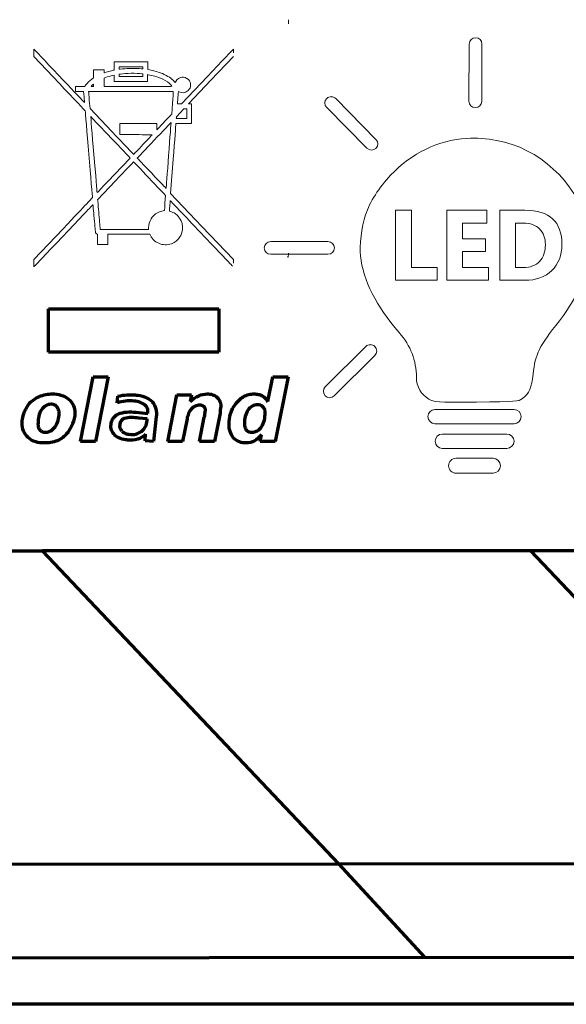
# Model space of a CAD drawing. Units: millimetres. Extents: x -26 to 26, y -55 to 54.
# Drawn here: x -5 to 1, y -23 to -12 of the extents above; entities that cross this region are included whole.
import ezdxf

# ---------------------------------------------------------------- set-up
doc = ezdxf.new("R2010")
doc.units = ezdxf.units.MM
doc.layers.add('Top$1', color=7, linetype='Continuous', true_color=0xffffff)

msp = doc.modelspace()

# ---------------------------------------------------------------- linework, layer by layer
at = {"layer": 'Top$1', "color": 7, "linetype": 'Continuous', "lineweight": 13}
for p, q in [((-1.887, -11.749), (-1.887, -11.795)), ((-4.694, -12.155), (-4.694, -12.114)), ((-4.411, -12.454), (-4.694, -12.155)), ((-3.809, -12.305), (-3.807, -12.26)), ((-3.807, -12.215), (-3.438, -12.215)), ((-3.807, -12.26), (-3.807, -12.215)), ((-3.438, -12.215), (-3.438, -12.299)), ((-2.492, -12.156), (-2.741, -12.417)), ((-4.036, -12.39), (-4.036, -12.301)), ((-4.036, -12.301), (-3.918, -12.301)), ((-3.918, -12.301), (-3.918, -12.317)), ((-3.809, -12.36), (-3.823, -12.363)), ((-3.816, -12.306), (-3.809, -12.305)), ((-3.809, -12.429), (-3.809, -12.36)), ((-3.753, -12.27), (-3.753, -12.283)), ((-3.492, -12.27), (-3.753, -12.27)), ((-3.74, -12.349), (-3.753, -12.35)), ((-3.753, -12.35), (-3.753, -12.376)), ((-3.717, -12.29), (-3.717, -12.291)), ((-3.494, -12.346), (-3.502, -12.345)), ((-3.492, -12.362), (-3.494, -12.346)), ((-3.492, -12.282), (-3.492, -12.27)), ((-3.492, -12.376), (-3.492, -12.361)), ((-3.492, -12.361), (-3.492, -12.362)), ((-3.439, -12.352), (-3.439, -12.429)), ((-3.433, -12.355), (-3.439, -12.352)), ((-3.438, -12.299), (-3.417, -12.302)), ((-4.055, -12.405), (-4.036, -12.39)), ((-4.037, -12.459), (-4.042, -12.465)), ((-4.037, -12.471), (-4.037, -12.459)), ((-4.037, -12.485), (-4.037, -12.471)), ((-3.918, -12.439), (-3.919, -12.485)), ((-3.903, -12.387), (-3.918, -12.393)), ((-3.918, -12.393), (-3.918, -12.439)), ((-3.439, -12.429), (-3.809, -12.429)), ((-3.753, -12.376), (-3.492, -12.376)), ((-3.145, -12.43), (-3.134, -12.443)), ((-3.134, -12.443), (-3.129, -12.43)), ((-3.066, -12.677), (-2.78, -12.376)), ((-2.741, -12.417), (-2.987, -12.677)), ((-4.233, -12.539), (-4.233, -12.485)), ((-4.233, -12.485), (-4.182, -12.485)), ((-4.145, -12.539), (-4.233, -12.539)), ((-4.14, -12.599), (-4.145, -12.539)), ((-4.09, -12.539), (-4.09, -12.544)), ((-3.156, -12.539), (-4.09, -12.539)), ((-4.049, -12.485), (-4.037, -12.485)), ((-3.919, -12.485), (-3.544, -12.485)), ((-3.156, -12.547), (-3.156, -12.539)), ((-4.083, -12.639), (-4.074, -12.727)), ((-3.174, -12.79), (-3.165, -12.673)), ((-3.088, -12.677), (-3.066, -12.677)), ((-2.987, -12.677), (-2.955, -12.677)), ((-2.955, -12.677), (-2.955, -12.893)), ((-4.074, -12.727), (-3.835, -12.98)), ((-3.182, -12.799), (-3.174, -12.79)), ((-3.082, -12.775), (-3.121, -12.818)), ((-3.041, -12.732), (-3.082, -12.775)), ((-3.008, -12.732), (-3.041, -12.732)), ((-3.008, -12.785), (-3.008, -12.732)), ((-3.008, -12.838), (-3.008, -12.785)), ((-3.747, -13.016), (-3.747, -12.893)), ((-3.747, -12.893), (-3.338, -12.893)), ((-3.338, -12.893), (-3.337, -12.928)), ((-3.337, -12.962), (-3.264, -12.884)), ((-3.127, -12.893), (-3.129, -12.9)), ((-2.955, -12.893), (-3.127, -12.893)), ((-3.121, -12.818), (-3.121, -12.826)), ((-3.066, -12.838), (-3.008, -12.838)), ((-3.568, -13.016), (-3.747, -13.016)), ((-3.337, -12.928), (-3.337, -12.962)), ((-3.491, -13.126), (-3.491, -13.125)), ((-3.805, -13.456), (-3.632, -13.274)), ((-3.632, -13.274), (-3.643, -13.262)), ((-3.157, -13.286), (-3.186, -13.664)), ((-3.792, -13.524), (-3.991, -13.734)), ((-3.186, -13.664), (-2.84, -14.029)), ((-3.991, -13.734), (-3.989, -13.74)), ((-3.242, -13.687), (-3.249, -13.678)), ((-3.248, -13.766), (-3.242, -13.687)), ((-0.706, -14.621), (-0.706, -13.849)), ((-0.706, -13.849), (-0.532, -13.849)), ((-0.532, -13.849), (-0.532, -14.481)), ((-0.142, -13.849), (0.302, -13.849)), ((-0.142, -14.621), (-0.142, -13.849)), ((0.302, -13.849), (0.302, -13.991)), ((0.718, -13.849), (0.445, -13.849)), ((0.445, -13.849), (0.445, -14.621)), ((0.031, -13.991), (0.031, -14.164)), ((0.302, -13.991), (0.031, -13.991)), ((0.618, -14.481), (0.618, -13.991)), ((0.618, -13.991), (0.704, -13.991)), ((-4.694, -14.392), (-4.371, -14.053)), ((-3.963, -14.053), (-3.962, -14.06)), ((-3.962, -14.06), (-3.429, -14.06)), ((-3.429, -14.041), (-3.428, -14.041)), ((-3.429, -14.06), (-3.429, -14.041)), ((-2.84, -14.029), (-2.494, -14.392)), ((-3.992, -14.115), (-3.997, -14.112)), ((-3.992, -14.225), (-3.992, -14.115)), ((-3.878, -14.169), (-3.879, -14.225)), ((-3.878, -14.113), (-3.878, -14.169)), ((-3.415, -14.113), (-3.878, -14.113)), ((-3.409, -14.126), (-3.415, -14.113)), ((0.031, -14.164), (0.284, -14.164)), ((0.284, -14.164), (0.284, -14.304)), ((-3.879, -14.225), (-3.992, -14.225)), ((0.284, -14.304), (0.031, -14.304)), ((0.031, -14.304), (0.031, -14.481)), ((-4.694, -14.432), (-4.694, -14.392)), ((-2.494, -14.392), (-2.494, -14.432)), ((-4.695, -14.432), (-4.694, -14.432)), ((-0.532, -14.481), (-0.247, -14.481)), ((-0.247, -14.481), (-0.247, -14.621)), ((0.031, -14.481), (0.319, -14.481)), ((0.319, -14.481), (0.319, -14.621)), ((0.704, -14.481), (0.618, -14.481)), ((-0.247, -14.621), (-0.706, -14.621)), ((0.319, -14.621), (-0.142, -14.621)), ((0.445, -14.621), (0.718, -14.621)), ((-4.533, -14.934), (-2.655, -14.934)), ((-4.533, -15.174), (-4.533, -14.934)), ((-2.655, -14.934), (-2.655, -15.413)), ((-4.533, -15.413), (-4.533, -15.174)), ((-2.655, -15.413), (-4.533, -15.413)), ((-4.178, -16.399), (-4.039, -15.685)), ((-4.039, -15.685), (-3.876, -15.685)), ((-3.876, -15.685), (-4.014, -16.399)), ((-2.114, -15.957), (-2.06, -15.685)), ((-2.06, -15.685), (-1.891, -15.685)), ((-1.891, -15.685), (-2.035, -16.399)), ((-3.218, -16.399), (-3.119, -15.883)), ((-3.119, -15.883), (-2.955, -15.883)), ((-2.955, -15.883), (-2.97, -15.957)), ((-3.005, -16.146), (-3.054, -16.399)), ((-2.866, -16.399), (-2.816, -16.131)), ((-2.638, -16.087), (-2.702, -16.399)), ((-2.199, -16.399), (-2.184, -16.325)), ((-4.014, -16.399), (-4.178, -16.399)), ((-3.054, -16.399), (-3.218, -16.399)), ((-2.702, -16.399), (-2.866, -16.399)), ((-2.035, -16.399), (-2.199, -16.399))]:
    msp.add_line(p, q, dxfattribs=at)
at = {"layer": 'Top$1', "color": 3, "linetype": 'Continuous', "lineweight": 13}
for p, q in [((0.106, -12.017), (0.103, -12.648)), ((0.244, -12.649), (0.246, -12.018))]:
    msp.add_line(p, q, dxfattribs=at)
at = {"layer": 'Top$1', "color": 2, "linetype": 'Continuous', "lineweight": 13}
for p, q in [((-1.415, -12.598), (-1.415, -12.597)), ((-0.922, -13.068), (-1.366, -12.619)), ((-1.465, -12.717), (-1.021, -13.165)), ((-1.451, -14.194), (-2.082, -14.194)), ((-2.082, -14.334), (-1.451, -14.334))]:
    msp.add_line(p, q, dxfattribs=at)
at = {"layer": 'Top$1', "color": 1, "linetype": 'Continuous', "lineweight": 13}
for p, q in [((0.081, -13.058), (0.078, -13.058)), ((0.078, -13.058), (0.08, -13.058)), ((-1.034, -15.35), (-1.482, -15.795)), ((-0.984, -15.33), (-0.984, -15.331)), ((-1.383, -15.894), (-0.935, -15.451)), ((0.6, -16.046), (-0.272, -16.046)), ((-0.272, -16.202), (0.6, -16.202)), ((0.521, -16.315), (-0.191, -16.315)), ((-0.191, -16.473), (0.521, -16.473)), ((0.369, -16.583), (-0.039, -16.583)), ((-0.039, -16.747), (0.369, -16.747))]:
    msp.add_line(p, q, dxfattribs=at)
at = {"layer": 'Top$1', "color": 155, "linetype": 'Continuous', "lineweight": 70}
for p, q in [((-4.533, -14.934), (-2.655, -14.934)), ((-4.533, -15.174), (-4.533, -14.934)), ((-2.655, -14.934), (-2.655, -15.413)), ((-4.533, -15.413), (-4.533, -15.174)), ((-2.655, -15.413), (-4.533, -15.413)), ((-4.178, -16.399), (-4.039, -15.685)), ((-4.039, -15.685), (-3.876, -15.685)), ((-3.876, -15.685), (-4.014, -16.399)), ((-2.114, -15.957), (-2.06, -15.685)), ((-2.06, -15.685), (-1.891, -15.685)), ((-1.891, -15.685), (-2.035, -16.399)), ((-3.775, -15.971), (-3.767, -15.897)), ((-3.218, -16.399), (-3.119, -15.883)), ((-3.119, -15.883), (-2.955, -15.883)), ((-2.955, -15.883), (-2.97, -15.957)), ((-3.568, -16.075), (-3.437, -16.089)), ((-3.443, -16.149), (-3.538, -16.139)), ((-3.445, -16.168), (-3.443, -16.149)), ((-3.437, -16.089), (-3.436, -16.081)), ((-3.345, -16.127), (-3.373, -16.399)), ((-3.005, -16.146), (-3.054, -16.399)), ((-2.866, -16.399), (-2.816, -16.131)), ((-2.638, -16.087), (-2.702, -16.399)), ((-3.468, -16.389), (-3.461, -16.318)), ((-2.199, -16.399), (-2.184, -16.325)), ((-4.014, -16.399), (-4.178, -16.399)), ((-3.373, -16.399), (-3.468, -16.389)), ((-3.054, -16.399), (-3.218, -16.399)), ((-2.702, -16.399), (-2.866, -16.399)), ((-2.035, -16.399), (-2.199, -16.399)), ((-5.045, -17.603), (-4.598, -17.603)), ((-4.099, -17.603), (-4.598, -17.603)), ((-1.331, -21.051), (-4.598, -17.603)), ((5.155, -17.603), (-4.099, -17.603)), ((4.058, -21.057), (0.786, -17.603)), ((-6.145, -21.057), (-1.335, -21.052)), ((-1.335, -21.052), (-1.331, -21.051)), ((-1.335, -21.052), (-0.383, -22.085)), ((4.058, -21.057), (-1.331, -21.051)), ((-0.383, -22.085), (-5.193, -22.091)), ((5.007, -22.091), (-0.383, -22.085)), ((25.636, -22.6), (-25.636, -22.6))]:
    msp.add_line(p, q, dxfattribs=at)
at = {"layer": 'Top$1', "color": 3, "linetype": 'Continuous', "lineweight": 13}
for points in [[(0.176, -11.948), (0.138, -11.948), (0.106, -11.978), (0.106, -12.017)], [(0.246, -12.018), (0.246, -11.98), (0.216, -11.948), (0.176, -11.948)], [(0.103, -12.648), (0.103, -12.687), (0.135, -12.718), (0.173, -12.718)], [(0.173, -12.718), (0.212, -12.718), (0.244, -12.688), (0.244, -12.649)]]:
    msp.add_open_spline(points, degree=3, dxfattribs=at)
at = {"layer": 'Top$1', "color": 7, "linetype": 'Continuous', "lineweight": 13}
for points in [[(-4.694, -12.073), (-4.694, -12.073), (-4.571, -12.202), (-4.423, -12.36)], [(-4.694, -12.114), (-4.694, -12.092), (-4.694, -12.073), (-4.694, -12.073)], [(-2.78, -12.376), (-2.623, -12.211), (-2.494, -12.074), (-2.494, -12.074)], [(-2.494, -12.074), (-2.494, -12.074), (-2.492, -12.093), (-2.492, -12.115)], [(-4.423, -12.36), (-4.118, -12.681), (-4.137, -12.661), (-4.136, -12.66)], [(-3.918, -12.317), (-3.918, -12.334), (-3.918, -12.335), (-3.915, -12.334)], [(-3.915, -12.334), (-3.9, -12.327), (-3.837, -12.311), (-3.816, -12.306)], [(-3.823, -12.363), (-3.843, -12.368), (-3.885, -12.379), (-3.903, -12.387)], [(-3.753, -12.283), (-3.753, -12.29), (-3.751, -12.296), (-3.751, -12.296)], [(-3.751, -12.296), (-3.75, -12.296), (-3.735, -12.294), (-3.717, -12.29)], [(-3.502, -12.345), (-3.561, -12.337), (-3.676, -12.338), (-3.74, -12.349)], [(-3.717, -12.291), (-3.652, -12.285), (-3.562, -12.285), (-3.51, -12.29)], [(-3.51, -12.29), (-3.501, -12.291), (-3.494, -12.291), (-3.494, -12.291)], [(-3.494, -12.291), (-3.494, -12.291), (-3.492, -12.286), (-3.492, -12.282)], [(-3.201, -12.45), (-3.252, -12.407), (-3.332, -12.373), (-3.433, -12.355)], [(-3.417, -12.302), (-3.371, -12.311), (-3.311, -12.329), (-3.274, -12.343)], [(-3.274, -12.343), (-3.252, -12.353), (-3.217, -12.372), (-3.2, -12.383)], [(-3.129, -12.43), (-3.1, -12.377), (-3.03, -12.366), (-2.989, -12.409)], [(-4.127, -12.755), (-4.127, -12.754), (-4.255, -12.618), (-4.411, -12.454)], [(-4.131, -12.484), (-4.131, -12.484), (-4.126, -12.476), (-4.12, -12.468)], [(-4.12, -12.468), (-4.105, -12.448), (-4.08, -12.423), (-4.055, -12.405)], [(-4.042, -12.465), (-4.058, -12.479), (-4.063, -12.484), (-4.063, -12.484)], [(-3.172, -12.482), (-3.176, -12.476), (-3.192, -12.458), (-3.201, -12.45)], [(-3.2, -12.383), (-3.18, -12.397), (-3.156, -12.417), (-3.145, -12.43)], [(-2.965, -12.469), (-2.965, -12.494), (-2.974, -12.512), (-2.991, -12.529)], [(-2.989, -12.409), (-2.973, -12.428), (-2.965, -12.445), (-2.965, -12.469)], [(-4.182, -12.485), (-4.153, -12.485), (-4.131, -12.485), (-4.131, -12.484)], [(-4.09, -12.544), (-4.09, -12.548), (-4.086, -12.589), (-4.083, -12.639)], [(-4.063, -12.484), (-4.063, -12.485), (-4.056, -12.485), (-4.049, -12.485)], [(-3.544, -12.485), (-3.222, -12.485), (-3.171, -12.485), (-3.172, -12.482)], [(-3.165, -12.673), (-3.16, -12.607), (-3.156, -12.552), (-3.156, -12.547)], [(-3.1, -12.539), (-3.1, -12.542), (-3.103, -12.57), (-3.105, -12.607)], [(-3.092, -12.544), (-3.097, -12.543), (-3.1, -12.539), (-3.1, -12.539)], [(-2.991, -12.529), (-3.017, -12.557), (-3.06, -12.562), (-3.092, -12.544)], [(-4.136, -12.66), (-4.135, -12.66), (-4.137, -12.633), (-4.14, -12.599)], [(-3.105, -12.607), (-3.109, -12.641), (-3.11, -12.671), (-3.11, -12.673)], [(-3.11, -12.673), (-3.11, -12.677), (-3.11, -12.677), (-3.088, -12.677)], [(-4.048, -13.708), (-4.048, -13.703), (-4.126, -12.763), (-4.127, -12.755)], [(-3.264, -12.884), (-3.223, -12.842), (-3.186, -12.802), (-3.182, -12.799)], [(-3.643, -13.262), (-3.707, -13.195), (-4.066, -12.817), (-4.066, -12.817)], [(-4.066, -12.817), (-4.066, -12.817), (-4.052, -13.006), (-4.032, -13.234)], [(-3.181, -12.882), (-3.182, -12.882), (-3.553, -13.271), (-3.553, -13.274)], [(-3.208, -13.244), (-3.193, -13.044), (-3.181, -12.882), (-3.181, -12.882)], [(-3.129, -12.9), (-3.129, -12.904), (-3.141, -13.078), (-3.157, -13.286)], [(-3.123, -12.836), (-3.124, -12.838), (-3.118, -12.838), (-3.066, -12.838)], [(-3.121, -12.826), (-3.121, -12.83), (-3.123, -12.835), (-3.123, -12.836)], [(-3.835, -12.98), (-3.702, -13.12), (-3.594, -13.233), (-3.593, -13.233)], [(-3.391, -13.018), (-3.391, -13.018), (-3.471, -13.016), (-3.568, -13.016)], [(-3.491, -13.125), (-3.436, -13.066), (-3.391, -13.018), (-3.391, -13.018)], [(-3.593, -13.233), (-3.593, -13.233), (-3.547, -13.184), (-3.491, -13.126)], [(-4.032, -13.234), (-4.012, -13.463), (-3.997, -13.652), (-3.997, -13.653)], [(-3.594, -13.316), (-3.594, -13.316), (-3.683, -13.41), (-3.792, -13.524)], [(-3.425, -13.493), (-3.517, -13.395), (-3.594, -13.316), (-3.594, -13.316)], [(-3.553, -13.274), (-3.554, -13.274), (-3.482, -13.35), (-3.394, -13.442)], [(-3.235, -13.607), (-3.234, -13.605), (-3.223, -13.442), (-3.208, -13.244)], [(-3.394, -13.442), (-3.294, -13.548), (-3.235, -13.608), (-3.235, -13.607)], [(-3.997, -13.653), (-3.997, -13.658), (-4.008, -13.671), (-3.805, -13.456)], [(-3.249, -13.678), (-3.254, -13.674), (-3.334, -13.59), (-3.425, -13.493)], [(-4.371, -14.053), (-4.109, -13.776), (-4.048, -13.711), (-4.048, -13.708)], [(-3.989, -13.74), (-3.988, -13.745), (-3.983, -13.814), (-3.976, -13.896)], [(-3.253, -13.849), (-3.253, -13.849), (-3.25, -13.811), (-3.248, -13.766)], [(-3.191, -13.742), (-3.191, -13.745), (-3.2, -13.851), (-3.2, -13.855)], [(-2.85, -14.101), (-3.037, -13.903), (-3.191, -13.742), (-3.191, -13.742)], [(-4.042, -13.787), (-4.043, -13.787), (-4.187, -13.94), (-4.363, -14.126)], [(-4.028, -13.94), (-4.036, -13.855), (-4.042, -13.787), (-4.042, -13.787)], [(-3.428, -14.041), (-3.428, -13.972), (-3.391, -13.909), (-3.33, -13.877)], [(-3.33, -13.877), (-3.314, -13.868), (-3.286, -13.859), (-3.269, -13.855)], [(-3.269, -13.855), (-3.254, -13.854), (-3.253, -13.854), (-3.253, -13.849)], [(-3.2, -13.855), (-3.2, -13.858), (-3.197, -13.86), (-3.188, -13.862)], [(-3.188, -13.862), (-3.176, -13.866), (-3.147, -13.877), (-3.136, -13.886)], [(-3.136, -13.886), (-3.057, -13.94), (-3.031, -14.044), (-3.075, -14.128)], [(1.128, -14.226), (1.128, -13.975), (0.992, -13.849), (0.718, -13.849)], [(-4.013, -14.097), (-4.014, -14.093), (-4.021, -14.03), (-4.028, -13.94)], [(-3.976, -13.896), (-3.97, -13.978), (-3.963, -14.049), (-3.963, -14.053)], [(0.704, -13.991), (0.78, -13.991), (0.839, -14.013), (0.882, -14.055)], [(-3.997, -14.112), (-4.002, -14.109), (-4.011, -14.103), (-4.013, -14.097)], [(-2.503, -14.465), (-2.506, -14.462), (-2.663, -14.298), (-2.85, -14.101)], [(0.882, -14.055), (0.924, -14.098), (0.946, -14.154), (0.946, -14.229)], [(-4.363, -14.126), (-4.539, -14.31), (-4.685, -14.464), (-4.688, -14.467)], [(-3.3, -14.22), (-3.347, -14.205), (-3.387, -14.172), (-3.409, -14.126)], [(-3.161, -14.211), (-3.206, -14.232), (-3.253, -14.235), (-3.3, -14.22)], [(-3.112, -14.178), (-3.127, -14.193), (-3.141, -14.201), (-3.161, -14.211)], [(-3.075, -14.128), (-3.086, -14.148), (-3.095, -14.161), (-3.112, -14.178)], [(-1.888, -14.323), (-1.888, -14.351), (-1.888, -14.366), (-1.89, -14.366)], [(0.946, -14.229), (0.946, -14.305), (0.924, -14.368), (0.882, -14.413)], [(1.017, -14.514), (1.091, -14.442), (1.128, -14.346), (1.128, -14.226)], [(-1.89, -14.366), (-1.89, -14.366), (-1.894, -14.365), (-1.898, -14.36)], [(0.882, -14.413), (0.839, -14.457), (0.78, -14.481), (0.704, -14.481)], [(-4.694, -14.471), (-4.695, -14.471), (-4.695, -14.453), (-4.695, -14.432)], [(-4.688, -14.467), (-4.691, -14.468), (-4.694, -14.471), (-4.694, -14.471)], [(0.718, -14.621), (0.843, -14.621), (0.942, -14.585), (1.017, -14.514)], [(-4.742, -15.977), (-4.71, -15.945), (-4.673, -15.92), (-4.633, -15.903)], [(-4.633, -15.903), (-4.591, -15.883), (-4.543, -15.873), (-4.489, -15.873)], [(-4.489, -15.873), (-4.414, -15.873), (-4.354, -15.893), (-4.311, -15.933)], [(-4.311, -15.933), (-4.265, -15.97), (-4.241, -16.021), (-4.241, -16.087)], [(-2.97, -15.957), (-2.938, -15.928), (-2.906, -15.907), (-2.876, -15.893)], [(-2.876, -15.893), (-2.846, -15.881), (-2.815, -15.873), (-2.782, -15.873)], [(-2.782, -15.873), (-2.732, -15.873), (-2.696, -15.887), (-2.673, -15.913)], [(-2.673, -15.913), (-2.646, -15.936), (-2.633, -15.97), (-2.633, -16.012)], [(-2.472, -15.987), (-2.445, -15.951), (-2.416, -15.923), (-2.382, -15.903)], [(-2.382, -15.903), (-2.346, -15.883), (-2.306, -15.873), (-2.263, -15.873)], [(-2.263, -15.873), (-2.231, -15.873), (-2.202, -15.881), (-2.179, -15.893)], [(-2.179, -15.893), (-2.153, -15.907), (-2.132, -15.928), (-2.114, -15.957)], [(-4.802, -16.082), (-4.79, -16.046), (-4.77, -16.011), (-4.742, -15.977)], [(-4.608, -16.047), (-4.636, -16.087), (-4.648, -16.136), (-4.648, -16.196)], [(-4.504, -15.987), (-4.548, -15.987), (-4.582, -16.007), (-4.608, -16.047)], [(-4.44, -16.017), (-4.453, -15.997), (-4.475, -15.987), (-4.504, -15.987)], [(-4.415, -16.087), (-4.415, -16.057), (-4.424, -16.035), (-4.44, -16.017)], [(-2.955, -16.037), (-2.979, -16.064), (-2.995, -16.1), (-3.005, -16.146)], [(-2.866, -15.997), (-2.9, -15.997), (-2.929, -16.011), (-2.955, -16.037)], [(-2.821, -16.012), (-2.831, -16.002), (-2.846, -15.997), (-2.866, -15.997)], [(-2.801, -16.057), (-2.801, -16.037), (-2.809, -16.022), (-2.821, -16.012)], [(-2.806, -16.087), (-2.804, -16.074), (-2.801, -16.064), (-2.801, -16.057)], [(-2.633, -16.012), (-2.633, -16.022), (-2.635, -16.035), (-2.638, -16.047)], [(-2.638, -16.047), (-2.638, -16.057), (-2.638, -16.07), (-2.638, -16.087)], [(-2.526, -16.091), (-2.514, -16.056), (-2.495, -16.021), (-2.472, -15.987)], [(-2.332, -16.052), (-2.36, -16.089), (-2.372, -16.136), (-2.372, -16.196)], [(-2.228, -15.992), (-2.268, -15.992), (-2.303, -16.012), (-2.332, -16.052)], [(-2.169, -16.017), (-2.183, -16.001), (-2.202, -15.992), (-2.228, -15.992)], [(-2.144, -16.082), (-2.144, -16.052), (-2.153, -16.031), (-2.169, -16.017)], [(-4.822, -16.196), (-4.822, -16.156), (-4.816, -16.119), (-4.802, -16.082)], [(-4.46, -16.235), (-4.43, -16.196), (-4.415, -16.146), (-4.415, -16.087)], [(-4.241, -16.087), (-4.241, -16.126), (-4.25, -16.165), (-4.266, -16.201)], [(-2.816, -16.131), (-2.81, -16.115), (-2.806, -16.1), (-2.806, -16.087)], [(-2.541, -16.206), (-2.541, -16.166), (-2.536, -16.129), (-2.526, -16.091)], [(-2.184, -16.235), (-2.158, -16.196), (-2.144, -16.145), (-2.144, -16.082)], [(-4.757, -16.354), (-4.801, -16.315), (-4.822, -16.263), (-4.822, -16.196)], [(-4.648, -16.196), (-4.648, -16.229), (-4.642, -16.254), (-4.628, -16.27)], [(-4.628, -16.27), (-4.612, -16.287), (-4.591, -16.295), (-4.564, -16.295)], [(-4.564, -16.295), (-4.522, -16.295), (-4.487, -16.275), (-4.46, -16.235)], [(-4.266, -16.201), (-4.28, -16.238), (-4.3, -16.273), (-4.326, -16.305)], [(-2.491, -16.359), (-2.525, -16.32), (-2.541, -16.269), (-2.541, -16.206)], [(-2.372, -16.196), (-2.372, -16.229), (-2.366, -16.254), (-2.352, -16.27)], [(-2.352, -16.27), (-2.336, -16.287), (-2.315, -16.295), (-2.288, -16.295)], [(-2.288, -16.295), (-2.246, -16.295), (-2.211, -16.275), (-2.184, -16.235)], [(-4.579, -16.414), (-4.656, -16.414), (-4.715, -16.394), (-4.757, -16.354)], [(-4.326, -16.305), (-4.356, -16.342), (-4.393, -16.369), (-4.435, -16.389)], [(-2.352, -16.414), (-2.412, -16.414), (-2.459, -16.397), (-2.491, -16.359)], [(-2.184, -16.325), (-2.211, -16.354), (-2.237, -16.378), (-2.263, -16.394)], [(-4.435, -16.389), (-4.478, -16.405), (-4.527, -16.414), (-4.579, -16.414)], [(-2.263, -16.394), (-2.291, -16.406), (-2.32, -16.414), (-2.352, -16.414)]]:
    msp.add_open_spline(points, degree=3, dxfattribs=at)
at = {"layer": 'Top$1', "color": 2, "linetype": 'Continuous', "lineweight": 13}
for points in [[(-1.465, -12.617), (-1.493, -12.645), (-1.493, -12.689), (-1.465, -12.717)], [(-1.415, -12.597), (-1.433, -12.597), (-1.451, -12.604), (-1.465, -12.617)], [(-1.366, -12.619), (-1.38, -12.605), (-1.398, -12.598), (-1.415, -12.598)], [(-0.922, -13.167), (-0.895, -13.14), (-0.895, -13.096), (-0.922, -13.068)], [(-1.021, -13.165), (-0.994, -13.192), (-0.95, -13.193), (-0.922, -13.167)], [(-2.082, -14.194), (-2.121, -14.194), (-2.153, -14.226), (-2.153, -14.264)], [(-1.381, -14.264), (-1.381, -14.226), (-1.413, -14.194), (-1.451, -14.194)], [(-2.153, -14.264), (-2.153, -14.304), (-2.121, -14.334), (-2.082, -14.334)], [(-1.451, -14.334), (-1.413, -14.334), (-1.381, -14.304), (-1.381, -14.264)]]:
    msp.add_open_spline(points, degree=3, dxfattribs=at)
at = {"layer": 'Top$1', "color": 1, "linetype": 'Continuous', "lineweight": 13}
for points in [[(0.08, -13.058), (-0.237, -13.078), (-0.524, -13.214), (-0.76, -13.462)], [(0.407, -13.079), (0.296, -13.058), (0.187, -13.052), (0.081, -13.058)], [(1.398, -13.989), (1.277, -13.532), (0.876, -13.165), (0.407, -13.079)], [(-0.76, -13.462), (-0.889, -13.599), (-0.989, -13.757), (-1.037, -13.9)], [(-1.037, -13.9), (-1.079, -14.03), (-1.108, -14.249), (-1.094, -14.35)], [(-1.094, -14.35), (-1.059, -14.632), (-0.924, -14.898), (-0.667, -15.196)], [(1.101, -15.068), (1.219, -14.922), (1.354, -14.676), (1.398, -14.527)], [(0.811, -15.655), (0.834, -15.431), (0.876, -15.348), (1.101, -15.068)], [(-0.667, -15.196), (-0.538, -15.346), (-0.477, -15.503), (-0.476, -15.692)], [(-0.984, -15.331), (-1.002, -15.331), (-1.02, -15.336), (-1.034, -15.35)], [(-0.935, -15.35), (-0.948, -15.336), (-0.966, -15.33), (-0.984, -15.33)], [(-0.935, -15.451), (-0.907, -15.423), (-0.907, -15.378), (-0.935, -15.35)], [(-0.476, -15.692), (-0.476, -15.79), (-0.422, -15.883), (-0.339, -15.93)], [(0.693, -15.925), (0.766, -15.87), (0.796, -15.799), (0.811, -15.655)], [(-1.482, -15.795), (-1.509, -15.821), (-1.509, -15.865), (-1.482, -15.894)], [(-1.482, -15.894), (-1.456, -15.922), (-1.41, -15.922), (-1.383, -15.894)], [(-0.339, -15.93), (-0.276, -15.966), (-0.268, -15.967), (0.186, -15.963)], [(0.186, -15.963), (0.625, -15.959), (0.649, -15.958), (0.693, -15.925)], [(-0.272, -16.046), (-0.314, -16.046), (-0.349, -16.081), (-0.349, -16.123)], [(0.679, -16.123), (0.679, -16.081), (0.644, -16.046), (0.6, -16.046)], [(-0.349, -16.123), (-0.349, -16.167), (-0.314, -16.202), (-0.272, -16.202)], [(0.6, -16.202), (0.644, -16.202), (0.679, -16.167), (0.679, -16.123)], [(-0.191, -16.315), (-0.235, -16.315), (-0.27, -16.35), (-0.27, -16.395)], [(0.6, -16.395), (0.6, -16.35), (0.565, -16.315), (0.521, -16.315)], [(-0.27, -16.395), (-0.27, -16.439), (-0.235, -16.473), (-0.191, -16.473)], [(0.521, -16.473), (0.565, -16.473), (0.6, -16.439), (0.6, -16.395)], [(-0.039, -16.583), (-0.084, -16.583), (-0.122, -16.619), (-0.122, -16.665)], [(0.45, -16.665), (0.45, -16.619), (0.414, -16.583), (0.369, -16.583)], [(-0.122, -16.665), (-0.122, -16.71), (-0.084, -16.747), (-0.039, -16.747)], [(0.369, -16.747), (0.414, -16.747), (0.45, -16.71), (0.45, -16.665)]]:
    msp.add_open_spline(points, degree=3, dxfattribs=at)
at = {"layer": 'Top$1', "color": 155, "linetype": 'Continuous', "lineweight": 70}
for points in [[(-4.742, -15.977), (-4.711, -15.946), (-4.674, -15.921), (-4.633, -15.903)], [(-3.767, -15.898), (-3.734, -15.89), (-3.7, -15.886), (-3.666, -15.883)], [(-3.588, -15.952), (-3.62, -15.949), (-3.652, -15.949), (-3.684, -15.953)], [(-3.666, -15.883), (-3.634, -15.881), (-3.602, -15.882), (-3.571, -15.885)], [(-2.97, -15.957), (-2.942, -15.931), (-2.91, -15.909), (-2.876, -15.893)], [(-2.876, -15.893), (-2.846, -15.88), (-2.814, -15.873), (-2.782, -15.873)], [(-2.471, -15.987), (-2.448, -15.954), (-2.417, -15.925), (-2.382, -15.903)], [(-4.802, -16.082), (-4.788, -16.044), (-4.768, -16.008), (-4.742, -15.977)], [(-3.684, -15.953), (-3.715, -15.955), (-3.745, -15.961), (-3.775, -15.971)], [(-2.807, -16.087), (-2.804, -16.077), (-2.802, -16.067), (-2.801, -16.057)], [(-2.633, -16.012), (-2.633, -16.024), (-2.635, -16.035), (-2.638, -16.047)], [(-2.638, -16.047), (-2.638, -16.057), (-2.638, -16.07), (-2.638, -16.087)], [(-2.526, -16.091), (-2.513, -16.054), (-2.494, -16.019), (-2.471, -15.987)], [(-4.822, -16.196), (-4.822, -16.157), (-4.815, -16.118), (-4.802, -16.082)], [(-4.241, -16.087), (-4.241, -16.126), (-4.25, -16.165), (-4.266, -16.201)], [(-3.538, -16.14), (-3.591, -16.131), (-3.645, -16.132), (-3.697, -16.143)], [(-2.816, -16.131), (-2.81, -16.117), (-2.807, -16.102), (-2.806, -16.087)], [(-2.541, -16.206), (-2.541, -16.167), (-2.536, -16.129), (-2.526, -16.091)], [(-4.266, -16.201), (-4.28, -16.238), (-4.3, -16.274), (-4.326, -16.305)], [(-3.549, -16.373), (-3.587, -16.384), (-3.627, -16.387), (-3.666, -16.382)], [(-2.184, -16.325), (-2.207, -16.351), (-2.234, -16.375), (-2.263, -16.394)], [(-4.435, -16.389), (-4.481, -16.406), (-4.53, -16.414), (-4.579, -16.414)], [(-2.263, -16.394), (-2.291, -16.407), (-2.322, -16.414), (-2.352, -16.414)]]:
    msp.add_open_spline(points, degree=3, dxfattribs=at)
for points, knots in [([(-4.633, -15.903), (-4.611, -15.893), (-4.587, -15.885), (-4.539, -15.875), (-4.514, -15.873), (-4.489, -15.873)], [0, 0, 0, 0, 0.5, 0.5, 1, 1, 1, 1]), ([(-4.489, -15.874), (-4.457, -15.872), (-4.425, -15.876), (-4.364, -15.896), (-4.335, -15.912), (-4.31, -15.932)], [0, 0, 0, 0, 0.5, 0.5, 1, 1, 1, 1]), ([(-4.311, -15.932), (-4.288, -15.951), (-4.27, -15.975), (-4.246, -16.028), (-4.24, -16.057), (-4.242, -16.087)], [0, 0, 0, 0, 0.5, 0.5, 1, 1, 1, 1]), ([(-3.571, -15.886), (-3.537, -15.887), (-3.504, -15.894), (-3.443, -15.918), (-3.414, -15.936), (-3.389, -15.958)], [0, 0, 0, 0, 0.5, 0.5, 1, 1, 1, 1]), ([(-2.782, -15.874), (-2.762, -15.872), (-2.742, -15.875), (-2.704, -15.888), (-2.686, -15.899), (-2.672, -15.912)], [0, 0, 0, 0, 0.5, 0.5, 1, 1, 1, 1]), ([(-2.672, -15.913), (-2.659, -15.925), (-2.649, -15.941), (-2.635, -15.975), (-2.632, -15.994), (-2.633, -16.012)], [0, 0, 0, 0, 0.5, 0.5, 1, 1, 1, 1]), ([(-2.382, -15.903), (-2.364, -15.893), (-2.345, -15.885), (-2.305, -15.876), (-2.284, -15.873), (-2.263, -15.873)], [0, 0, 0, 0, 0.5, 0.5, 1, 1, 1, 1]), ([(-2.263, -15.873), (-2.249, -15.873), (-2.234, -15.875), (-2.206, -15.881), (-2.192, -15.886), (-2.179, -15.893)], [0, 0, 0, 0, 0.5, 0.5, 1, 1, 1, 1]), ([(-2.179, -15.893), (-2.165, -15.9), (-2.153, -15.91), (-2.131, -15.932), (-2.122, -15.944), (-2.115, -15.958)], [0, 0, 0, 0, 0.5, 0.5, 1, 1, 1, 1]), ([(-4.609, -16.047), (-4.623, -16.069), (-4.633, -16.093), (-4.646, -16.143), (-4.649, -16.17), (-4.647, -16.196)], [0, 0, 0, 0, 0.5, 0.5, 1, 1, 1, 1]), ([(-4.504, -15.987), (-4.525, -15.987), (-4.546, -15.993), (-4.582, -16.014), (-4.598, -16.029), (-4.608, -16.047)], [0, 0, 0, 0, 0.5, 0.5, 1, 1, 1, 1]), ([(-4.439, -16.017), (-4.447, -16.007), (-4.457, -15.999), (-4.479, -15.989), (-4.492, -15.987), (-4.504, -15.988)], [0, 0, 0, 0, 0.5, 0.5, 1, 1, 1, 1]), ([(-4.415, -16.087), (-4.415, -16.074), (-4.416, -16.061), (-4.425, -16.037), (-4.431, -16.026), (-4.44, -16.017)], [0, 0, 0, 0, 0.5, 0.5, 1, 1, 1, 1]), ([(-3.469, -15.994), (-3.487, -15.982), (-3.505, -15.972), (-3.545, -15.958), (-3.567, -15.954), (-3.588, -15.953)], [0, 0, 0, 0, 0.5, 0.5, 1, 1, 1, 1]), ([(-3.436, -16.081), (-3.434, -16.065), (-3.436, -16.049), (-3.447, -16.018), (-3.457, -16.005), (-3.47, -15.995)], [0, 0, 0, 0, 0.5, 0.5, 1, 1, 1, 1]), ([(-3.389, -15.959), (-3.37, -15.982), (-3.357, -16.009), (-3.341, -16.067), (-3.34, -16.097), (-3.346, -16.126)], [0, 0, 0, 0, 0.5, 0.5, 1, 1, 1, 1]), ([(-2.955, -16.037), (-2.968, -16.052), (-2.979, -16.07), (-2.995, -16.107), (-3.001, -16.126), (-3.005, -16.146)], [0, 0, 0, 0, 0.5, 0.5, 1, 1, 1, 1]), ([(-2.866, -15.997), (-2.883, -15.997), (-2.899, -16.001), (-2.93, -16.015), (-2.944, -16.025), (-2.955, -16.037)], [0, 0, 0, 0, 0.5, 0.5, 1, 1, 1, 1]), ([(-2.821, -16.012), (-2.827, -16.007), (-2.834, -16.003), (-2.85, -15.998), (-2.858, -15.997), (-2.866, -15.997)], [0, 0, 0, 0, 0.5, 0.5, 1, 1, 1, 1]), ([(-2.802, -16.057), (-2.801, -16.048), (-2.803, -16.04), (-2.809, -16.024), (-2.815, -16.017), (-2.821, -16.012)], [0, 0, 0, 0, 0.5, 0.5, 1, 1, 1, 1]), ([(-2.333, -16.051), (-2.347, -16.073), (-2.357, -16.096), (-2.37, -16.145), (-2.373, -16.17), (-2.371, -16.195)], [0, 0, 0, 0, 0.5, 0.5, 1, 1, 1, 1]), ([(-2.228, -15.992), (-2.249, -15.993), (-2.27, -15.999), (-2.305, -16.02), (-2.321, -16.034), (-2.332, -16.052)], [0, 0, 0, 0, 0.5, 0.5, 1, 1, 1, 1]), ([(-2.169, -16.017), (-2.176, -16.009), (-2.185, -16.002), (-2.206, -15.994), (-2.217, -15.992), (-2.228, -15.993)], [0, 0, 0, 0, 0.5, 0.5, 1, 1, 1, 1]), ([(-2.145, -16.082), (-2.144, -16.07), (-2.145, -16.058), (-2.153, -16.035), (-2.16, -16.025), (-2.169, -16.017)], [0, 0, 0, 0, 0.5, 0.5, 1, 1, 1, 1]), ([(-4.459, -16.235), (-4.444, -16.214), (-4.433, -16.19), (-4.418, -16.139), (-4.414, -16.113), (-4.415, -16.087)], [0, 0, 0, 0, 0.5, 0.5, 1, 1, 1, 1]), ([(-3.842, -16.209), (-3.842, -16.197), (-3.839, -16.185), (-3.832, -16.163), (-3.826, -16.152), (-3.813, -16.132), (-3.804, -16.123), (-3.786, -16.108), (-3.776, -16.101), (-3.765, -16.096)], [0, 0, 0, 0, 0.25, 0.25, 0.5, 0.5, 0.75, 0.75, 1, 1, 1, 1]), ([(-3.765, -16.095), (-3.734, -16.083), (-3.701, -16.076), (-3.634, -16.07), (-3.601, -16.071), (-3.568, -16.076)], [0, 0, 0, 0, 0.5, 0.5, 1, 1, 1, 1]), ([(-3.697, -16.145), (-3.711, -16.15), (-3.724, -16.159), (-3.741, -16.184), (-3.747, -16.199), (-3.747, -16.214)], [0, 0, 0, 0, 0.5, 0.5, 1, 1, 1, 1]), ([(-2.183, -16.235), (-2.17, -16.212), (-2.159, -16.187), (-2.146, -16.135), (-2.144, -16.108), (-2.145, -16.082)], [0, 0, 0, 0, 0.5, 0.5, 1, 1, 1, 1]), ([(-4.757, -16.355), (-4.779, -16.334), (-4.796, -16.309), (-4.818, -16.255), (-4.823, -16.225), (-4.821, -16.196)], [0, 0, 0, 0, 0.5, 0.5, 1, 1, 1, 1]), ([(-4.647, -16.196), (-4.649, -16.209), (-4.648, -16.222), (-4.641, -16.247), (-4.636, -16.26), (-4.629, -16.271)], [0, 0, 0, 0, 0.5, 0.5, 1, 1, 1, 1]), ([(-4.628, -16.27), (-4.62, -16.279), (-4.61, -16.285), (-4.588, -16.294), (-4.576, -16.295), (-4.564, -16.295)], [0, 0, 0, 0, 0.5, 0.5, 1, 1, 1, 1]), ([(-4.564, -16.295), (-4.543, -16.295), (-4.522, -16.289), (-4.486, -16.268), (-4.471, -16.253), (-4.46, -16.235)], [0, 0, 0, 0, 0.5, 0.5, 1, 1, 1, 1]), ([(-3.802, -16.326), (-3.818, -16.311), (-3.829, -16.293), (-3.843, -16.252), (-3.846, -16.23), (-3.843, -16.209)], [0, 0, 0, 0, 0.5, 0.5, 1, 1, 1, 1]), ([(-3.747, -16.214), (-3.749, -16.227), (-3.748, -16.24), (-3.739, -16.265), (-3.732, -16.276), (-3.722, -16.285)], [0, 0, 0, 0, 0.5, 0.5, 1, 1, 1, 1]), ([(-3.507, -16.286), (-3.489, -16.272), (-3.474, -16.254), (-3.453, -16.214), (-3.447, -16.191), (-3.446, -16.168)], [0, 0, 0, 0, 0.5, 0.5, 1, 1, 1, 1]), ([(-2.492, -16.36), (-2.509, -16.338), (-2.522, -16.313), (-2.538, -16.261), (-2.542, -16.233), (-2.54, -16.206)], [0, 0, 0, 0, 0.5, 0.5, 1, 1, 1, 1]), ([(-2.372, -16.196), (-2.373, -16.209), (-2.372, -16.222), (-2.365, -16.247), (-2.36, -16.26), (-2.353, -16.271)], [0, 0, 0, 0, 0.5, 0.5, 1, 1, 1, 1]), ([(-2.353, -16.27), (-2.344, -16.279), (-2.334, -16.285), (-2.312, -16.294), (-2.3, -16.295), (-2.288, -16.295)], [0, 0, 0, 0, 0.5, 0.5, 1, 1, 1, 1]), ([(-2.288, -16.295), (-2.267, -16.295), (-2.246, -16.289), (-2.21, -16.268), (-2.195, -16.253), (-2.184, -16.235)], [0, 0, 0, 0, 0.5, 0.5, 1, 1, 1, 1]), ([(-4.579, -16.413), (-4.611, -16.415), (-4.643, -16.411), (-4.704, -16.391), (-4.733, -16.376), (-4.758, -16.355)], [0, 0, 0, 0, 0.5, 0.5, 1, 1, 1, 1]), ([(-4.326, -16.305), (-4.34, -16.323), (-4.357, -16.339), (-4.394, -16.367), (-4.414, -16.379), (-4.435, -16.389)], [0, 0, 0, 0, 0.5, 0.5, 1, 1, 1, 1]), ([(-3.666, -16.381), (-3.691, -16.38), (-3.716, -16.375), (-3.762, -16.356), (-3.784, -16.343), (-3.803, -16.327)], [0, 0, 0, 0, 0.5, 0.5, 1, 1, 1, 1]), ([(-3.722, -16.286), (-3.71, -16.296), (-3.696, -16.304), (-3.667, -16.315), (-3.652, -16.318), (-3.636, -16.319)], [0, 0, 0, 0, 0.5, 0.5, 1, 1, 1, 1]), ([(-3.636, -16.318), (-3.614, -16.322), (-3.59, -16.321), (-3.546, -16.31), (-3.525, -16.3), (-3.507, -16.286)], [0, 0, 0, 0, 0.5, 0.5, 1, 1, 1, 1]), ([(-3.461, -16.318), (-3.473, -16.331), (-3.487, -16.342), (-3.517, -16.36), (-3.532, -16.367), (-3.549, -16.372)], [0, 0, 0, 0, 0.5, 0.5, 1, 1, 1, 1]), ([(-2.353, -16.413), (-2.378, -16.415), (-2.404, -16.411), (-2.452, -16.393), (-2.474, -16.378), (-2.492, -16.36)], [0, 0, 0, 0, 0.5, 0.5, 1, 1, 1, 1])]:
    msp.add_open_spline(points, degree=3, knots=knots, dxfattribs=at)

doc.saveas('drawing.dxf')
